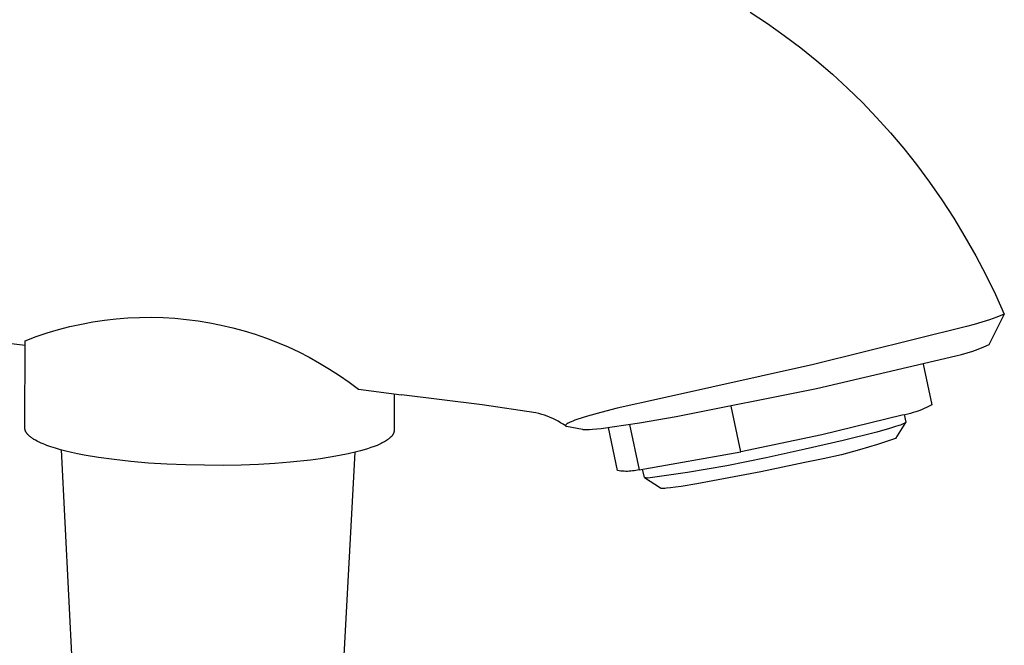
# Model space of a CAD drawing. Units: millimetres. Extents: x -663 to 419, y -1467 to 1560.
# Drawn here: x -514 to -442, y -1360 to -1314 of the extents above; entities that cross this region are included whole.
import ezdxf

# ---------------------------------------------------------------- set-up
doc = ezdxf.new("R2010")
doc.units = ezdxf.units.MM
doc.header["$MEASUREMENT"] = 0
doc.layers.add('Default', color=7, linetype='Continuous', true_color=0x000000)

msp = doc.modelspace()

# ---------------------------------------------------------------- linework, layer by layer
at = {"layer": 'Default', "color": 7, "true_color": 0xffffff}
for p, q in [((-460.224, -1313.419), (-458.967, -1314.244)), ((-458.967, -1314.244), (-457.738, -1315.109)), ((-457.738, -1315.109), (-456.537, -1316.012)), ((-456.537, -1316.012), (-455.366, -1316.954)), ((-455.366, -1316.954), (-454.225, -1317.933)), ((-454.225, -1317.933), (-453.117, -1318.949)), ((-453.117, -1318.949), (-452.042, -1319.999)), ((-452.042, -1319.999), (-451.001, -1321.084)), ((-451.001, -1321.084), (-449.996, -1322.201)), ((-449.996, -1322.201), (-449.028, -1323.351)), ((-449.028, -1323.351), (-448.096, -1324.53)), ((-448.096, -1324.53), (-447.15, -1325.803)), ((-447.15, -1325.803), (-446.244, -1327.104)), ((-446.244, -1327.104), (-445.378, -1328.432)), ((-445.378, -1328.432), (-444.554, -1329.786)), ((-444.554, -1329.786), (-443.772, -1331.165)), ((-443.772, -1331.165), (-443.032, -1332.567)), ((-443.032, -1332.567), (-442.336, -1333.992)), ((-442.336, -1333.992), (-441.685, -1335.437)), ((-513.146, -1337.725), (-532.204, -1335.232)), ((-506.495, -1335.773), (-505.64, -1335.705)), ((-505.64, -1335.705), (-504.784, -1335.666)), ((-504.784, -1335.666), (-503.926, -1335.657)), ((-503.926, -1335.657), (-503.069, -1335.677)), ((-503.069, -1335.677), (-502.213, -1335.727)), ((-442.789, -1337.633), (-441.686, -1335.451)), ((-442.226, -1335.647), (-442.772, -1335.841)), ((-441.685, -1335.437), (-442.226, -1335.647)), ((-510.705, -1336.553), (-509.875, -1336.339)), ((-509.875, -1336.339), (-509.038, -1336.154)), ((-509.038, -1336.154), (-508.195, -1335.997)), ((-508.195, -1335.997), (-507.347, -1335.87)), ((-507.347, -1335.87), (-506.495, -1335.773)), ((-502.213, -1335.727), (-501.36, -1335.807)), ((-501.36, -1335.807), (-500.509, -1335.915)), ((-500.509, -1335.915), (-499.663, -1336.054)), ((-499.663, -1336.054), (-498.822, -1336.221)), ((-498.822, -1336.221), (-497.987, -1336.417)), ((-497.987, -1336.417), (-497.16, -1336.642)), ((-444.444, -1336.321), (-455.619, -1339.089)), ((-443.882, -1336.178), (-444.444, -1336.321)), ((-443.325, -1336.018), (-443.882, -1336.178)), ((-442.772, -1335.841), (-443.325, -1336.018)), ((-513.145, -1337.364), (-512.341, -1337.066)), ((-512.341, -1337.066), (-511.528, -1336.795)), ((-511.528, -1336.795), (-510.705, -1336.553)), ((-497.16, -1336.642), (-496.341, -1336.895)), ((-496.341, -1336.895), (-495.531, -1337.176)), ((-513.155, -1343.741), (-513.145, -1337.364)), ((-495.531, -1337.176), (-494.731, -1337.485)), ((-494.731, -1337.485), (-493.942, -1337.822)), ((-493.942, -1337.822), (-493.166, -1338.185)), ((-443.584, -1337.97), (-443.184, -1337.808)), ((-443.184, -1337.808), (-442.789, -1337.633)), ((-493.166, -1338.185), (-492.402, -1338.575)), ((-492.402, -1338.575), (-491.653, -1338.991)), ((-455.392, -1340.859), (-445.233, -1338.477)), ((-445.233, -1338.477), (-444.814, -1338.372)), ((-444.814, -1338.372), (-444.399, -1338.252)), ((-444.399, -1338.252), (-443.989, -1338.118)), ((-443.989, -1338.118), (-443.584, -1337.97)), ((-491.653, -1338.991), (-490.918, -1339.433)), ((-455.619, -1339.089), (-466.853, -1341.607)), ((-447.607, -1339.084), (-446.984, -1342.033)), ((-490.918, -1339.433), (-490.198, -1339.9)), ((-490.198, -1339.9), (-489.496, -1340.391)), ((-489.496, -1340.391), (-488.811, -1340.906)), ((-488.811, -1340.906), (-485.68, -1341.316)), ((-486.206, -1341.247), (-486.211, -1343.893)), ((-479.798, -1342.04), (-485.678, -1341.315)), ((-465.627, -1342.891), (-455.392, -1340.859)), ((-475.873, -1342.629), (-479.798, -1342.04)), ((-466.853, -1341.607), (-469.935, -1342.294)), ((-460.908, -1345.46), (-461.609, -1342.135)), ((-447.168, -1342.134), (-447.355, -1342.229)), ((-446.984, -1342.033), (-447.168, -1342.134)), ((-475.658, -1342.679), (-475.873, -1342.629)), ((-475.445, -1342.737), (-475.658, -1342.679)), ((-475.239, -1342.803), (-475.445, -1342.737)), ((-475.035, -1342.877), (-475.239, -1342.803)), ((-474.834, -1342.957), (-475.035, -1342.877)), ((-472.093, -1342.857), (-472.484, -1342.976)), ((-471.138, -1342.593), (-472.093, -1342.857)), ((-469.935, -1342.294), (-471.138, -1342.593)), ((-468.305, -1343.351), (-465.627, -1342.891)), ((-449.148, -1342.796), (-455.008, -1344.217)), ((-448.941, -1342.76), (-449.148, -1342.796)), ((-449.001, -1342.756), (-448.883, -1343.31)), ((-448.736, -1342.716), (-448.941, -1342.76)), ((-448.532, -1342.666), (-448.736, -1342.716)), ((-448.33, -1342.61), (-448.532, -1342.666)), ((-448.13, -1342.546), (-448.33, -1342.61)), ((-447.933, -1342.477), (-448.13, -1342.546)), ((-447.737, -1342.4), (-447.933, -1342.477)), ((-447.545, -1342.318), (-447.737, -1342.4)), ((-447.355, -1342.229), (-447.545, -1342.318)), ((-474.636, -1343.044), (-474.834, -1342.957)), ((-474.441, -1343.138), (-474.636, -1343.044)), ((-474.249, -1343.238), (-474.441, -1343.138)), ((-474.061, -1343.344), (-474.249, -1343.238)), ((-473.877, -1343.457), (-474.061, -1343.344)), ((-473.696, -1343.577), (-473.877, -1343.457)), ((-473.708, -1343.537), (-473.709, -1343.538)), ((-473.709, -1343.538), (-473.709, -1343.539)), ((-473.709, -1343.539), (-473.709, -1343.541)), ((-473.709, -1343.541), (-473.709, -1343.541)), ((-473.709, -1343.541), (-473.709, -1343.542)), ((-473.709, -1343.542), (-473.709, -1343.543)), ((-473.709, -1343.543), (-473.709, -1343.544)), ((-473.709, -1343.544), (-473.709, -1343.545)), ((-473.709, -1343.545), (-473.709, -1343.546)), ((-473.709, -1343.546), (-473.709, -1343.547)), ((-473.709, -1343.547), (-473.709, -1343.548)), ((-473.709, -1343.548), (-473.709, -1343.549)), ((-473.709, -1343.549), (-473.709, -1343.55)), ((-473.709, -1343.55), (-473.709, -1343.551)), ((-473.709, -1343.551), (-473.709, -1343.552)), ((-473.709, -1343.552), (-473.709, -1343.552)), ((-473.709, -1343.552), (-473.709, -1343.553)), ((-473.709, -1343.553), (-473.709, -1343.554)), ((-473.709, -1343.554), (-473.708, -1343.555)), ((-473.707, -1343.533), (-473.708, -1343.534)), ((-473.708, -1343.534), (-473.708, -1343.535)), ((-473.708, -1343.535), (-473.708, -1343.536)), ((-473.708, -1343.536), (-473.708, -1343.537)), ((-473.708, -1343.555), (-473.708, -1343.556)), ((-473.708, -1343.556), (-473.708, -1343.557)), ((-473.708, -1343.557), (-473.708, -1343.558)), ((-473.708, -1343.558), (-473.707, -1343.559)), ((-473.706, -1343.53), (-473.707, -1343.532)), ((-473.707, -1343.532), (-473.707, -1343.533)), ((-473.707, -1343.559), (-473.707, -1343.56)), ((-473.707, -1343.56), (-473.707, -1343.561)), ((-473.707, -1343.561), (-473.707, -1343.561)), ((-473.707, -1343.561), (-473.706, -1343.562)), ((-473.705, -1343.527), (-473.706, -1343.528)), ((-473.706, -1343.528), (-473.706, -1343.529)), ((-473.706, -1343.529), (-473.706, -1343.53)), ((-473.706, -1343.562), (-473.706, -1343.563)), ((-473.706, -1343.563), (-473.706, -1343.564)), ((-473.706, -1343.564), (-473.705, -1343.565)), ((-473.704, -1343.525), (-473.705, -1343.526)), ((-473.705, -1343.526), (-473.705, -1343.527)), ((-473.705, -1343.565), (-473.705, -1343.566)), ((-473.705, -1343.566), (-473.704, -1343.566)), ((-473.703, -1343.523), (-473.704, -1343.525)), ((-473.704, -1343.566), (-473.704, -1343.567)), ((-473.704, -1343.567), (-473.703, -1343.568)), ((-473.702, -1343.521), (-473.703, -1343.523)), ((-473.703, -1343.568), (-473.703, -1343.569)), ((-473.703, -1343.569), (-473.702, -1343.569)), ((-473.701, -1343.519), (-473.702, -1343.521)), ((-473.702, -1343.569), (-473.702, -1343.57)), ((-473.702, -1343.57), (-473.701, -1343.571)), ((-473.7, -1343.517), (-473.701, -1343.519)), ((-473.701, -1343.571), (-473.7, -1343.572)), ((-473.698, -1343.515), (-473.7, -1343.517)), ((-473.7, -1343.572), (-473.7, -1343.573)), ((-473.7, -1343.573), (-473.699, -1343.573)), ((-473.699, -1343.573), (-473.698, -1343.574)), ((-473.697, -1343.513), (-473.698, -1343.515)), ((-473.698, -1343.574), (-473.698, -1343.575)), ((-473.698, -1343.575), (-473.697, -1343.576)), ((-473.695, -1343.511), (-473.697, -1343.513)), ((-473.697, -1343.576), (-473.696, -1343.576)), ((-473.696, -1343.576), (-473.695, -1343.577)), ((-473.693, -1343.507), (-473.695, -1343.511)), ((-473.695, -1343.577), (-473.695, -1343.578)), ((-473.695, -1343.578), (-473.694, -1343.578)), ((-473.694, -1343.578), (-473.693, -1343.579)), ((-473.688, -1343.502), (-473.693, -1343.507)), ((-473.693, -1343.579), (-473.692, -1343.58)), ((-473.692, -1343.58), (-473.691, -1343.58)), ((-473.691, -1343.58), (-473.689, -1343.581)), ((-473.689, -1343.581), (-473.688, -1343.583)), ((-473.684, -1343.497), (-473.688, -1343.502)), ((-473.688, -1343.583), (-473.686, -1343.584)), ((-473.686, -1343.584), (-473.684, -1343.585)), ((-473.679, -1343.492), (-473.684, -1343.497)), ((-473.684, -1343.585), (-473.682, -1343.586)), ((-473.682, -1343.586), (-473.68, -1343.587)), ((-473.68, -1343.587), (-473.678, -1343.587)), ((-473.675, -1343.487), (-473.679, -1343.492)), ((-473.678, -1343.587), (-473.676, -1343.588)), ((-473.676, -1343.588), (-473.673, -1343.59)), ((-473.67, -1343.482), (-473.675, -1343.487)), ((-473.673, -1343.59), (-473.67, -1343.591)), ((-473.665, -1343.477), (-473.67, -1343.482)), ((-473.67, -1343.591), (-473.667, -1343.592)), ((-473.667, -1343.592), (-473.664, -1343.593)), ((-473.66, -1343.473), (-473.665, -1343.477)), ((-473.664, -1343.593), (-473.661, -1343.594)), ((-473.661, -1343.594), (-473.658, -1343.595)), ((-473.655, -1343.468), (-473.66, -1343.473)), ((-473.658, -1343.595), (-473.651, -1343.596)), ((-473.648, -1343.463), (-473.655, -1343.468)), ((-473.651, -1343.596), (-473.645, -1343.598)), ((-473.64, -1343.457), (-473.648, -1343.463)), ((-473.645, -1343.598), (-473.639, -1343.599)), ((-473.633, -1343.451), (-473.64, -1343.457)), ((-473.639, -1343.599), (-473.633, -1343.6)), ((-473.626, -1343.446), (-473.633, -1343.451)), ((-473.633, -1343.6), (-473.626, -1343.601)), ((-473.611, -1343.435), (-473.626, -1343.446)), ((-473.626, -1343.601), (-473.234, -1343.667)), ((-473.596, -1343.425), (-473.611, -1343.435)), ((-473.575, -1343.412), (-473.596, -1343.425)), ((-473.554, -1343.399), (-473.575, -1343.412)), ((-473.532, -1343.387), (-473.554, -1343.399)), ((-473.511, -1343.375), (-473.532, -1343.387)), ((-473.467, -1343.352), (-473.511, -1343.375)), ((-473.423, -1343.33), (-473.467, -1343.352)), ((-473.364, -1343.302), (-473.423, -1343.33)), ((-473.304, -1343.275), (-473.364, -1343.302)), ((-473.183, -1343.224), (-473.304, -1343.275)), ((-473.028, -1343.163), (-473.183, -1343.224)), ((-472.871, -1343.106), (-473.028, -1343.163)), ((-472.484, -1342.976), (-472.871, -1343.106)), ((-470.304, -1343.653), (-468.305, -1343.351)), ((-469.032, -1343.466), (-468.336, -1346.768)), ((-449.39, -1343.557), (-449.691, -1343.655)), ((-448.887, -1343.328), (-449.637, -1344.491)), ((-449.266, -1343.513), (-449.39, -1343.557)), ((-449.159, -1343.473), (-449.266, -1343.513)), ((-449.07, -1343.437), (-449.159, -1343.473)), ((-449.033, -1343.42), (-449.07, -1343.437)), ((-448.999, -1343.404), (-449.033, -1343.42)), ((-448.984, -1343.396), (-448.999, -1343.404)), ((-448.97, -1343.389), (-448.984, -1343.396)), ((-448.957, -1343.382), (-448.97, -1343.389)), ((-448.945, -1343.375), (-448.957, -1343.382)), ((-448.934, -1343.368), (-448.945, -1343.375)), ((-448.924, -1343.362), (-448.934, -1343.368)), ((-448.92, -1343.359), (-448.924, -1343.362)), ((-448.915, -1343.356), (-448.92, -1343.359)), ((-448.911, -1343.352), (-448.915, -1343.356)), ((-448.908, -1343.349), (-448.911, -1343.352)), ((-448.904, -1343.347), (-448.908, -1343.349)), ((-448.901, -1343.344), (-448.904, -1343.347)), ((-448.898, -1343.341), (-448.901, -1343.344)), ((-448.895, -1343.338), (-448.898, -1343.341)), ((-448.893, -1343.335), (-448.895, -1343.338)), ((-448.891, -1343.333), (-448.893, -1343.335)), ((-448.889, -1343.33), (-448.891, -1343.333)), ((-448.887, -1343.328), (-448.889, -1343.33)), ((-448.886, -1343.325), (-448.887, -1343.328)), ((-448.885, -1343.323), (-448.886, -1343.325)), ((-448.884, -1343.32), (-448.885, -1343.323)), ((-448.883, -1343.318), (-448.884, -1343.32)), ((-448.883, -1343.31), (-448.882, -1343.312)), ((-448.882, -1343.314), (-448.883, -1343.316)), ((-448.883, -1343.316), (-448.883, -1343.318)), ((-448.882, -1343.312), (-448.882, -1343.314)), ((-513.155, -1343.751), (-513.155, -1343.741)), ((-513.155, -1343.76), (-513.155, -1343.751)), ((-513.155, -1343.77), (-513.155, -1343.76)), ((-513.154, -1343.78), (-513.155, -1343.77)), ((-513.153, -1343.789), (-513.154, -1343.78)), ((-513.152, -1343.799), (-513.153, -1343.789)), ((-513.151, -1343.809), (-513.152, -1343.799)), ((-513.15, -1343.819), (-513.151, -1343.809)), ((-513.148, -1343.828), (-513.15, -1343.819)), ((-513.146, -1343.838), (-513.148, -1343.828)), ((-513.145, -1343.848), (-513.146, -1343.838)), ((-513.142, -1343.857), (-513.145, -1343.848)), ((-513.14, -1343.867), (-513.142, -1343.857)), ((-513.138, -1343.877), (-513.14, -1343.867)), ((-513.132, -1343.896), (-513.138, -1343.877)), ((-513.126, -1343.915), (-513.132, -1343.896)), ((-513.119, -1343.934), (-513.126, -1343.915)), ((-513.112, -1343.954), (-513.119, -1343.934)), ((-513.104, -1343.973), (-513.112, -1343.954)), ((-513.095, -1343.992), (-513.104, -1343.973)), ((-513.085, -1344.011), (-513.095, -1343.992)), ((-513.075, -1344.03), (-513.085, -1344.011)), ((-513.064, -1344.049), (-513.075, -1344.03)), ((-513.052, -1344.068), (-513.064, -1344.049)), ((-513.04, -1344.087), (-513.052, -1344.068)), ((-513.027, -1344.106), (-513.04, -1344.087)), ((-513.013, -1344.125), (-513.027, -1344.106)), ((-512.999, -1344.143), (-513.013, -1344.125)), ((-512.984, -1344.162), (-512.999, -1344.143)), ((-512.968, -1344.181), (-512.984, -1344.162)), ((-512.952, -1344.199), (-512.968, -1344.181)), ((-512.935, -1344.218), (-512.952, -1344.199)), ((-512.917, -1344.236), (-512.935, -1344.218)), ((-512.899, -1344.255), (-512.917, -1344.236)), ((-512.88, -1344.273), (-512.899, -1344.255)), ((-512.841, -1344.31), (-512.88, -1344.273)), ((-512.799, -1344.346), (-512.841, -1344.31)), ((-486.406, -1344.338), (-486.428, -1344.361)), ((-486.386, -1344.314), (-486.406, -1344.338)), ((-486.367, -1344.291), (-486.386, -1344.314)), ((-486.349, -1344.267), (-486.367, -1344.291)), ((-486.333, -1344.244), (-486.349, -1344.267)), ((-486.317, -1344.221), (-486.333, -1344.244)), ((-486.302, -1344.197), (-486.317, -1344.221)), ((-486.295, -1344.185), (-486.302, -1344.197)), ((-486.289, -1344.174), (-486.295, -1344.185)), ((-486.282, -1344.162), (-486.289, -1344.174)), ((-486.276, -1344.15), (-486.282, -1344.162)), ((-486.271, -1344.138), (-486.276, -1344.15)), ((-486.265, -1344.127), (-486.271, -1344.138)), ((-486.26, -1344.115), (-486.265, -1344.127)), ((-486.255, -1344.103), (-486.26, -1344.115)), ((-486.25, -1344.092), (-486.255, -1344.103)), ((-486.246, -1344.08), (-486.25, -1344.092)), ((-486.242, -1344.068), (-486.246, -1344.08)), ((-486.238, -1344.056), (-486.242, -1344.068)), ((-486.234, -1344.045), (-486.238, -1344.056)), ((-486.231, -1344.033), (-486.234, -1344.045)), ((-486.228, -1344.021), (-486.231, -1344.033)), ((-486.225, -1344.009), (-486.228, -1344.021)), ((-486.222, -1343.998), (-486.225, -1344.009)), ((-486.22, -1343.986), (-486.222, -1343.998)), ((-486.218, -1343.974), (-486.22, -1343.986)), ((-486.216, -1343.963), (-486.218, -1343.974)), ((-486.215, -1343.951), (-486.216, -1343.963)), ((-486.213, -1343.939), (-486.215, -1343.951)), ((-486.212, -1343.916), (-486.213, -1343.928)), ((-486.213, -1343.928), (-486.213, -1343.939)), ((-486.211, -1343.904), (-486.212, -1343.916)), ((-486.211, -1343.893), (-486.211, -1343.904)), ((-473.234, -1343.667), (-472.844, -1343.742)), ((-472.844, -1343.742), (-472.455, -1343.826)), ((-472.455, -1343.826), (-472.442, -1343.829)), ((-472.442, -1343.829), (-472.429, -1343.831)), ((-472.429, -1343.831), (-472.415, -1343.834)), ((-472.415, -1343.834), (-472.402, -1343.835)), ((-472.402, -1343.835), (-472.388, -1343.837)), ((-472.388, -1343.837), (-472.375, -1343.838)), ((-472.375, -1343.838), (-472.347, -1343.84)), ((-472.347, -1343.84), (-472.307, -1343.842)), ((-472.307, -1343.842), (-472.267, -1343.843)), ((-472.267, -1343.843), (-472.186, -1343.843)), ((-472.186, -1343.843), (-472.075, -1343.84)), ((-472.075, -1343.84), (-471.964, -1343.835)), ((-471.964, -1343.835), (-471.742, -1343.82)), ((-471.742, -1343.82), (-471.101, -1343.755)), ((-471.101, -1343.755), (-470.304, -1343.653)), ((-469.91, -1346.839), (-470.574, -1343.69)), ((-455.008, -1344.217), (-460.908, -1345.46)), ((-450.991, -1344.024), (-453.434, -1344.635)), ((-450.061, -1343.766), (-450.991, -1344.024)), ((-449.691, -1343.655), (-450.061, -1343.766)), ((-512.755, -1344.382), (-512.799, -1344.346)), ((-512.708, -1344.418), (-512.755, -1344.382)), ((-512.659, -1344.454), (-512.708, -1344.418)), ((-512.607, -1344.489), (-512.659, -1344.454)), ((-512.554, -1344.524), (-512.607, -1344.489)), ((-512.498, -1344.559), (-512.554, -1344.524)), ((-512.44, -1344.593), (-512.498, -1344.559)), ((-512.38, -1344.627), (-512.44, -1344.593)), ((-512.254, -1344.695), (-512.38, -1344.627)), ((-512.121, -1344.761), (-512.254, -1344.695)), ((-511.98, -1344.825), (-512.121, -1344.761)), ((-511.832, -1344.889), (-511.98, -1344.825)), ((-511.699, -1344.942), (-511.832, -1344.889)), ((-511.559, -1344.995), (-511.699, -1344.942)), ((-511.258, -1345.101), (-511.559, -1344.995)), ((-487.459, -1344.993), (-487.673, -1345.078)), ((-487.358, -1344.95), (-487.459, -1344.993)), ((-487.262, -1344.906), (-487.358, -1344.95)), ((-487.169, -1344.862), (-487.262, -1344.906)), ((-487.08, -1344.818), (-487.169, -1344.862)), ((-486.996, -1344.774), (-487.08, -1344.818)), ((-486.915, -1344.729), (-486.996, -1344.774)), ((-486.839, -1344.684), (-486.915, -1344.729)), ((-486.767, -1344.638), (-486.839, -1344.684)), ((-486.7, -1344.592), (-486.767, -1344.638)), ((-486.668, -1344.57), (-486.7, -1344.592)), ((-486.637, -1344.547), (-486.668, -1344.57)), ((-486.607, -1344.523), (-486.637, -1344.547)), ((-486.578, -1344.5), (-486.607, -1344.523)), ((-486.55, -1344.477), (-486.578, -1344.5)), ((-486.523, -1344.454), (-486.55, -1344.477)), ((-486.498, -1344.431), (-486.523, -1344.454)), ((-486.473, -1344.408), (-486.498, -1344.431)), ((-486.45, -1344.384), (-486.473, -1344.408)), ((-486.428, -1344.361), (-486.45, -1344.384)), ((-453.434, -1344.635), (-456.219, -1345.273)), ((-450.932, -1344.93), (-452.24, -1345.325)), ((-449.637, -1344.491), (-450.932, -1344.93)), ((-510.927, -1345.206), (-511.258, -1345.101)), ((-510.567, -1345.31), (-510.927, -1345.206)), ((-510.176, -1345.412), (-510.567, -1345.31)), ((-510.5, -1345.328), (-509.625, -1362.639)), ((-509.756, -1345.511), (-510.176, -1345.412)), ((-509.306, -1345.608), (-509.756, -1345.511)), ((-508.828, -1345.702), (-509.306, -1345.608)), ((-507.79, -1345.877), (-508.828, -1345.702)), ((-490.201, -1345.742), (-490.879, -1345.861)), ((-489.558, -1345.612), (-490.201, -1345.742)), ((-489.993, -1362.752), (-489.059, -1345.497)), ((-488.956, -1345.471), (-489.558, -1345.612)), ((-488.673, -1345.397), (-488.956, -1345.471)), ((-488.402, -1345.321), (-488.673, -1345.397)), ((-488.145, -1345.242), (-488.402, -1345.321)), ((-487.901, -1345.161), (-488.145, -1345.242)), ((-487.673, -1345.078), (-487.901, -1345.161)), ((-468.336, -1346.768), (-460.908, -1345.46)), ((-456.219, -1345.273), (-459.068, -1345.913)), ((-453.561, -1345.676), (-454.893, -1345.982)), ((-452.24, -1345.325), (-453.561, -1345.676)), ((-506.651, -1346.034), (-507.79, -1345.877)), ((-505.426, -1346.17), (-506.651, -1346.034)), ((-504.133, -1346.281), (-505.426, -1346.17)), ((-502.791, -1346.365), (-504.133, -1346.281)), ((-501.424, -1346.421), (-502.791, -1346.365)), ((-500.053, -1346.45), (-501.424, -1346.421)), ((-498.699, -1346.452), (-500.053, -1346.45)), ((-497.382, -1346.427), (-498.699, -1346.452)), ((-496.119, -1346.379), (-497.382, -1346.427)), ((-494.925, -1346.31), (-496.119, -1346.379)), ((-493.808, -1346.222), (-494.925, -1346.31)), ((-492.313, -1346.065), (-493.808, -1346.222)), ((-491.586, -1345.969), (-492.313, -1346.065)), ((-490.879, -1345.861), (-491.586, -1345.969)), ((-461.932, -1346.478), (-464.811, -1346.966)), ((-459.068, -1345.913), (-461.932, -1346.478)), ((-456.234, -1346.243), (-459.453, -1346.928)), ((-454.893, -1345.982), (-456.234, -1346.243)), ((-469.789, -1346.857), (-469.91, -1346.839)), ((-469.668, -1346.871), (-469.789, -1346.857)), ((-469.546, -1346.882), (-469.668, -1346.871)), ((-469.424, -1346.888), (-469.546, -1346.882)), ((-469.302, -1346.89), (-469.424, -1346.888)), ((-469.18, -1346.889), (-469.302, -1346.89)), ((-469.058, -1346.883), (-469.18, -1346.889)), ((-468.936, -1346.874), (-469.058, -1346.883)), ((-468.815, -1346.861), (-468.936, -1346.874)), ((-468.694, -1346.844), (-468.815, -1346.861)), ((-468.574, -1346.822), (-468.694, -1346.844)), ((-468.454, -1346.797), (-468.574, -1346.822)), ((-468.336, -1346.768), (-468.454, -1346.797)), ((-467.952, -1347.338), (-468.083, -1346.724)), ((-464.811, -1346.966), (-467.702, -1347.378)), ((-459.453, -1346.928), (-464.117, -1347.81)), ((-467.702, -1347.378), (-467.952, -1347.338)), ((-466.782, -1348.113), (-467.94, -1347.354)), ((-464.117, -1347.81), (-465.258, -1347.991)), ((-466.78, -1348.114), (-466.782, -1348.113)), ((-466.779, -1348.115), (-466.78, -1348.114)), ((-466.778, -1348.115), (-466.779, -1348.115)), ((-466.776, -1348.116), (-466.778, -1348.115)), ((-466.775, -1348.117), (-466.776, -1348.116)), ((-466.773, -1348.118), (-466.775, -1348.117)), ((-466.771, -1348.118), (-466.773, -1348.118)), ((-466.77, -1348.119), (-466.771, -1348.118)), ((-466.768, -1348.12), (-466.77, -1348.119)), ((-466.766, -1348.12), (-466.768, -1348.12)), ((-466.762, -1348.122), (-466.766, -1348.12)), ((-466.758, -1348.123), (-466.762, -1348.122)), ((-466.753, -1348.124), (-466.758, -1348.123)), ((-466.749, -1348.125), (-466.753, -1348.124)), ((-466.744, -1348.126), (-466.749, -1348.125)), ((-466.738, -1348.127), (-466.744, -1348.126)), ((-466.733, -1348.128), (-466.738, -1348.127)), ((-466.721, -1348.13), (-466.733, -1348.128)), ((-466.708, -1348.132), (-466.721, -1348.13)), ((-466.694, -1348.133), (-466.708, -1348.132)), ((-466.679, -1348.134), (-466.694, -1348.133)), ((-466.646, -1348.136), (-466.679, -1348.134)), ((-466.609, -1348.136), (-466.646, -1348.136)), ((-466.567, -1348.136), (-466.609, -1348.136)), ((-466.465, -1348.132), (-466.567, -1348.136)), ((-466.345, -1348.124), (-466.465, -1348.132)), ((-466.052, -1348.095), (-466.345, -1348.124)), ((-465.688, -1348.051), (-466.052, -1348.095)), ((-465.258, -1347.991), (-465.688, -1348.051))]:
    msp.add_line(p, q, dxfattribs=at)

doc.saveas('drawing.dxf')
